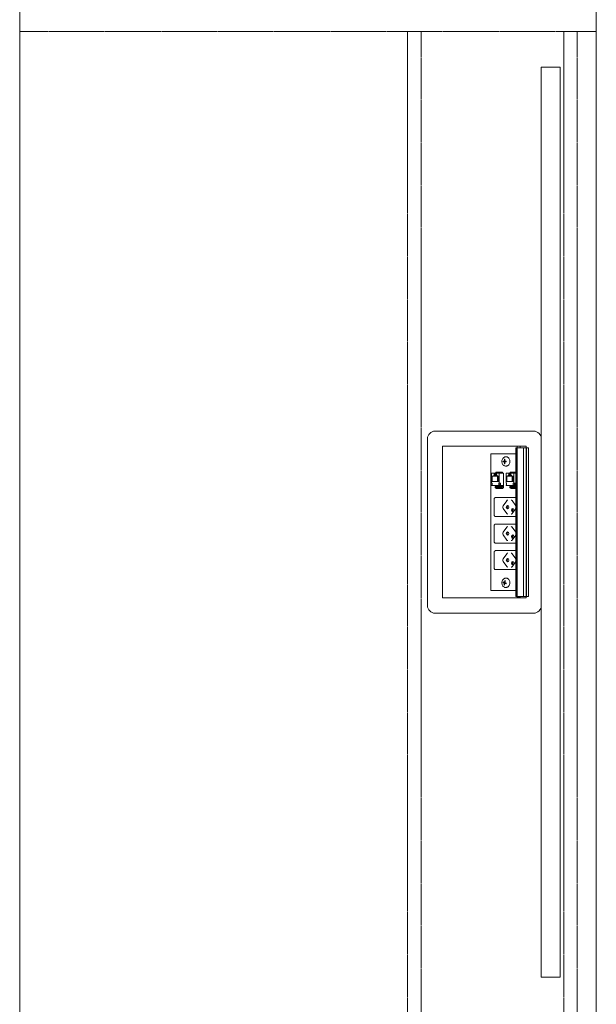
# Model space of a CAD drawing. Units: millimetres. Extents: x 19593 to 131363, y 150141 to 163763.
# Drawn here: x 119368 to 120128, y 153000 to 154298 of the extents above; entities that cross this region are included whole.
import ezdxf

# ---------------------------------------------------------------- set-up
doc = ezdxf.new("R2010")
doc.units = ezdxf.units.MM
doc.header["$LTSCALE"] = 0.15
doc.linetypes.add('ACAD_ISO02W100', pattern=[15, 12, -3])
for name, color, linetype, lineweight in [('contorno', 3, 'Continuous', 13), ('tracejado', 2, 'ACAD_ISO02W100', 5), ('veio', 1, 'Continuous', 5)]:
    doc.layers.add(name, color=color, linetype=linetype, lineweight=lineweight)

# ---------------------------------------------------------------- blocks, each defined once
blk = doc.blocks.new('PL213576')
at = {"layer": 'contorno'}
for points in [[(-228.5, -134.4), (-988.5, -134.4), (-988.5, 1215.6), (-228.5, 1215.6)], [(-228.5, -1484.4), (-228.5, 1215.6)]]:
    blk.add_lwpolyline(points, dxfattribs=at)
blk.add_lwpolyline([(-276, -59.4), (-301, -59.4), (-301, 1140.6), (-276, 1140.6)], close=True, dxfattribs=at)
at = {"layer": 'tracejado'}
blk.add_line((-228.5, 1187.6), (-988.5, 1187.6), dxfattribs=at)
for points in [[(-477.5, -121.9), (-459.5, -121.9), (-459.5, 1187.6), (-477.5, 1187.6)], [(-271.5, -121.9), (-253.5, -121.9), (-253.5, 1187.6), (-271.5, 1187.6)]]:
    blk.add_lwpolyline(points, close=True, dxfattribs=at)
at = {"layer": 'veio'}
for p, q in [((-451, 650.6), (-451, 430.6)), ((-311, 660.6), (-441, 660.6)), ((-301, 430.6), (-301, 650.6)), ((-431, 640.6), (-431, 440.6)), ((-321, 640.6), (-431, 640.6)), ((-334.4, 638.6), (-332.9, 638.6)), ((-334.4, 638.6), (-334.4, 442.6)), ((-334.1, 638.6), (-334.1, 442.6)), ((-333, 638.6), (-333, 442.6)), ((-332.9, 640.6), (-332.9, 441.5)), ((-332.8, 638.6), (-317.7, 638.6)), ((-332.8, 638.6), (-332.8, 442.6)), ((-332.7, 638.6), (-332.7, 442.6)), ((-328.9, 640.6), (-328.9, 638.6)), ((-324.6, 638.6), (-324.6, 442.6)), ((-321, 638.6), (-321, 640.6)), ((-320.8, 638.6), (-320.8, 442.6)), ((-320.7, 638.6), (-320.7, 442.6)), ((-317.7, 638.6), (-317.7, 442.6)), ((-334.4, 630.6), (-367.7, 630.6)), ((-367.7, 630.6), (-367.7, 450.6)), ((-348.9, 623.5), (-349.6, 623.6)), ((-349.6, 621.8), (-349.6, 623.6)), ((-349.6, 623.6), (-348.9, 623.6)), ((-348.9, 623.6), (-348.9, 621.8)), ((-346.8, 626.6), (-348.2, 626.6)), ((-348.8, 620.8), (-351.4, 621.1)), ((-351.4, 620.1), (-351.4, 621.1)), ((-351.4, 621.1), (-350.2, 621.1)), ((-348.8, 620.3), (-351.4, 620.1)), ((-350.2, 620.1), (-351.4, 620.1)), ((-349.6, 617.6), (-349.6, 619.3)), ((-348.9, 617.6), (-349.6, 617.6)), ((-348.9, 617.6), (-349.6, 617.6)), ((-348.9, 619.3), (-348.9, 617.6)), ((-348.8, 620.3), (-348.8, 620.8)), ((-348.8, 620.8), (-347.5, 620.8)), ((-347.5, 620.3), (-348.8, 620.3)), ((-348.4, 621.1), (-347.2, 621.1)), ((-347.2, 620.9), (-348.4, 621.1)), ((-347.2, 620.2), (-348.4, 620.1)), ((-347.2, 620.1), (-348.4, 620.1)), ((-346.8, 614.6), (-348.2, 614.6)), ((-347.2, 621.1), (-347.2, 620.1)), ((-366.6, 605), (-350.7, 605)), ((-366.6, 605), (-366.6, 592)), ((-365.7, 601.1), (-357.3, 601.1)), ((-365.7, 594.3), (-365.7, 601.1)), ((-363.7, 602.6), (-359.3, 602.6)), ((-363.7, 601.1), (-363.7, 602.6)), ((-362.9, 604.7), (-360.1, 604.7)), ((-362.1, 603.9), (-362.9, 604.7)), ((-362.9, 602.6), (-362.9, 604.7)), ((-360.1, 603.9), (-362.1, 603.9)), ((-360.5, 606.6), (-361.5, 605)), ((-360.9, 605), (-359.9, 606.6)), ((-360.5, 606.6), (-352, 606.6)), ((-360.1, 604.7), (-360.1, 602.6)), ((-359.9, 606.6), (-359.9, 605)), ((-359.3, 601.1), (-359.3, 602.6)), ((-358.6, 601.1), (-358.6, 594.3)), ((-357.3, 601.1), (-357.3, 594.3)), ((-356.4, 592), (-356.4, 605)), ((-353.2, 606.6), (-354.2, 605)), ((-352.5, 606.6), (-353.5, 605)), ((-352, 605), (-352, 606.6)), ((-350.7, 586), (-350.7, 605)), ((-347.5, 605), (-334.4, 605)), ((-347.5, 605), (-347.5, 592)), ((-346.6, 601.1), (-338.2, 601.1)), ((-346.6, 594.3), (-346.6, 601.1)), ((-344.6, 602.6), (-340.2, 602.6)), ((-344.6, 601.1), (-344.6, 602.6)), ((-343.8, 604.7), (-341, 604.7)), ((-343, 603.9), (-343.8, 604.7)), ((-343.8, 602.6), (-343.8, 604.7)), ((-341, 603.9), (-343, 603.9)), ((-341.4, 606.6), (-342.4, 605)), ((-341.8, 605), (-340.8, 606.6)), ((-341.4, 606.6), (-334.4, 606.6)), ((-341, 604.7), (-341, 602.6)), ((-340.8, 606.6), (-340.8, 605)), ((-340.2, 601.1), (-340.2, 602.6)), ((-339.5, 601.1), (-339.5, 594.3)), ((-338.2, 601.1), (-338.2, 594.3)), ((-337.3, 592), (-337.3, 605)), ((-334.4, 606.2), (-335.1, 605)), ((-334.4, 605.1), (-334.5, 605)), ((-366.6, 592), (-365.9, 592)), ((-366.6, 589.6), (-366.6, 588.8)), ((-365.9, 589.6), (-366.6, 589.6)), ((-366.6, 588.8), (-350.7, 588.8)), ((-365.9, 592), (-365.9, 589.6)), ((-357.3, 594.3), (-365.7, 594.3)), ((-361.7, 586.2), (-361.6, 587.7)), ((-353.7, 586.3), (-361.5, 586.3)), ((-360.8, 585.4), (-361.5, 585.9)), ((-353.7, 587.7), (-361.4, 587.7)), ((-361.3, 588.8), (-361.3, 587.7)), ((-360.7, 588.8), (-360.7, 587.7)), ((-359.7, 585), (-352, 585)), ((-357.1, 589.6), (-357.1, 592)), ((-357.1, 592), (-354.6, 592)), ((-357.1, 589.6), (-354.6, 589.6)), ((-356.4, 588.8), (-356.4, 589.6)), ((-355.3, 592), (-355.3, 589.6)), ((-354.8, 587.8), (-354.8, 588.1)), ((-354.6, 592), (-354.6, 589.6)), ((-352.7, 585.9), (-352, 585.4)), ((-352.6, 587.6), (-350.7, 587.5)), ((-350.7, 586.2), (-352, 586.3)), ((-351.8, 586.3), (-351.8, 585.2)), ((-351.8, 586), (-350.7, 586)), ((-347.5, 592), (-346.8, 592)), ((-347.5, 589.6), (-347.5, 588.8)), ((-346.8, 589.6), (-347.5, 589.6)), ((-347.5, 588.8), (-334.4, 588.8)), ((-346.8, 592), (-346.8, 589.6)), ((-338.2, 594.3), (-346.6, 594.3)), ((-342.6, 586.2), (-342.5, 587.7)), ((-334.7, 586.3), (-342.4, 586.3)), ((-341.7, 585.4), (-342.4, 585.9)), ((-334.6, 587.7), (-342.3, 587.7)), ((-342.2, 588.8), (-342.2, 587.7)), ((-341.6, 588.8), (-341.6, 587.7)), ((-340.6, 585), (-334.4, 585)), ((-338, 589.6), (-338, 592)), ((-338, 592), (-335.5, 592)), ((-338, 589.6), (-335.5, 589.6)), ((-337.3, 588.8), (-337.3, 589.6)), ((-336.2, 592), (-336.2, 589.6)), ((-335.7, 587.8), (-335.7, 588.1)), ((-335.5, 592), (-335.5, 589.6)), ((-361.3, 573), (-334.4, 573)), ((-363.2, 550.5), (-363.2, 570.5)), ((-351.3, 562.2), (-346.6, 568.9)), ((-346.6, 552), (-351.3, 558.7)), ((-334.7, 562.3), (-339.4, 569)), ((-334.7, 558.6), (-339.4, 551.9)), ((-334.4, 548), (-361.3, 548)), ((-363.2, 515.5), (-363.2, 535.5)), ((-361.3, 538), (-334.4, 538)), ((-351.3, 527.2), (-346.6, 533.9)), ((-334.7, 527.3), (-339.4, 534)), ((-346.6, 517), (-351.3, 523.7)), ((-334.7, 523.6), (-339.4, 516.9)), ((-334.4, 513), (-361.3, 513)), ((-363.2, 480.5), (-363.2, 500.5)), ((-361.3, 503), (-334.4, 503)), ((-351.3, 492.2), (-346.6, 498.9)), ((-334.7, 492.3), (-339.4, 499)), ((-346.6, 482), (-351.3, 488.7)), ((-334.7, 488.6), (-339.4, 481.9)), ((-334.4, 478), (-361.3, 478)), ((-351.4, 460.8), (-351.3, 461.8)), ((-348.8, 461), (-351.4, 460.8)), ((-350.2, 460.4), (-351.4, 460.8)), ((-351.3, 461.8), (-350.1, 461.4)), ((-350.1, 457.8), (-349.8, 459.5)), ((-349.4, 457.8), (-350.1, 457.8)), ((-349.5, 457.5), (-350.1, 457.8)), ((-348.7, 461.2), (-350, 461.3)), ((-349.2, 459.2), (-349.5, 457.5)), ((-349.4, 461.9), (-349.1, 463.6)), ((-349.1, 463.6), (-348.4, 463.4)), ((-348.8, 461), (-348.7, 461.2)), ((-348.6, 460.9), (-348.8, 461)), ((-348.4, 463.4), (-348.7, 461.7)), ((-347.2, 460), (-348.7, 459.8)), ((-347.3, 459.4), (-348.5, 459.8)), ((-348.4, 460.8), (-347.1, 460.3)), ((-346.8, 466.6), (-348.2, 466.6)), ((-346.8, 454.6), (-348.2, 454.6)), ((-347.1, 460.3), (-347.3, 459.4)), ((-367.7, 450.6), (-334.4, 450.6)), ((-334.4, 442.6), (-332.9, 442.6)), ((-328.9, 441.5), (-332.9, 441.5)), ((-332.8, 442.6), (-317.7, 442.6)), ((-328.9, 442.6), (-328.9, 441.5)), ((-321, 440.6), (-321, 442.6)), ((-431, 440.6), (-321, 440.6)), ((-441, 420.6), (-311, 420.6))]:
    blk.add_line(p, q, dxfattribs=at)
for centre, start, end in [((-441, 650.6), 90, 180), ((-311, 650.6), 0, 90), ((-441, 430.6), 180, 270), ((-311, 430.6), 270, 0)]:
    blk.add_arc(centre, 10, start, end, dxfattribs=at)
at = {"layer": 'veio', "extrusion": (0, 0, -1)}
for centre, major_axis, ratio, start_param, end_param in [((-360.9, 587.6), (-0.75, 0.026), 0.034459, 0, 0.784804), ((-355.3, 588.1), (0, 0.75), 0.707107, 0, 1.570796), ((-355.3, 588), (0, 0.8), 0.707107, 0, 1.570796), ((-355.3, 588), (0, 0.8), 0.707107, 1.570796, 2.065355), ((-353.2, 587.6), (-0.75, 0.026), 0.034459, 0.784804, 2.3556), ((-352.5, 586.3), (-0.75, 0.026), 0.034459, 2.3556, 3.141593), ((-341.8, 587.6), (-0.75, 0.026), 0.034459, 0, 0.784804), ((-336.2, 588.1), (0, 0.75), 0.707107, 0, 1.570796), ((-336.2, 588), (0, 0.8), 0.707107, 0, 1.570796), ((-336.2, 588), (0, 0.8), 0.707107, 1.570796, 2.065355), ((-334.1, 587.6), (-0.75, 0.026), 0.034459, 0.784804, 1.103348), ((-350.1, 560.5), (0, 2.5), 0.707107, 3.926991, 5.497787), ((-345.5, 560.5), (0, 2.25), 0.707107, 3.141593, 6.283185), ((-345.3, 567.2), (0, 2.5), 0.707107, -0.785398, 0), ((-344.2, 560.5), (0, 2.25), 0.707107, 3.553109, 5.871668), ((-345.5, 560.5), (0, -2.25), 0.707107, 3.141593, 6.283185), ((-338.7, 556.5), (0, 2.25), 0.707107, 3.141593, 6.283185), ((-337.4, 556.5), (0, 2.25), 0.707107, 3.553109, 5.871668), ((-338.7, 556.5), (0, -2.25), 0.707107, 3.141593, 6.283185), ((-345.3, 553.8), (0, 2.5), 0.707107, 3.141593, 3.926991), ((-345.3, 532.2), (0, 2.5), 0.707107, -0.785398, 0), ((-350.1, 525.5), (0, 2.5), 0.707107, 3.926991, 5.497787), ((-345.5, 525.5), (0, 2.25), 0.707107, 3.141593, 6.283185), ((-344.2, 525.5), (0, 2.25), 0.707107, 3.553109, 5.871668), ((-345.5, 525.5), (0, -2.25), 0.707107, 3.141593, 6.283185), ((-338.7, 521.5), (0, 2.25), 0.707107, 3.141593, 6.283185), ((-337.4, 521.5), (0, 2.25), 0.707107, 3.553109, 5.871668), ((-338.7, 521.5), (0, -2.25), 0.707107, 3.141593, 6.283185), ((-345.3, 518.8), (0, 2.5), 0.707107, 3.141593, 3.926991), ((-345.3, 497.2), (0, 2.5), 0.707107, -0.785398, 0), ((-350.1, 490.5), (0, 2.5), 0.707107, 3.926991, 5.497787), ((-345.5, 490.5), (0, 2.25), 0.707107, 3.141593, 6.283185), ((-345.3, 483.8), (0, 2.5), 0.707107, 3.141593, 3.926991), ((-344.2, 490.5), (0, 2.25), 0.707107, 3.553109, 5.871668), ((-345.5, 490.5), (0, -2.25), 0.707107, 3.141593, 6.283185), ((-338.7, 486.5), (0, 2.25), 0.707107, 3.141593, 6.283185), ((-337.4, 486.5), (0, 2.25), 0.707107, 3.553109, 5.871668), ((-338.7, 486.5), (0, -2.25), 0.707107, 3.141593, 6.283185)]:
    blk.add_ellipse(centre, major_axis=major_axis, ratio=ratio, start_param=start_param, end_param=end_param, dxfattribs=at)
at = {"layer": 'veio'}
for points, knots in [([(-348.2, 626.6), (-348.7, 626.6), (-349.2, 626.5), (-350.1, 626.2), (-350.5, 625.9), (-351.3, 625.2), (-351.6, 624.8), (-352.2, 623.8), (-352.5, 623.2), (-352.8, 622), (-352.9, 621.4), (-352.9, 620.1), (-352.9, 619.4), (-352.6, 618.1), (-352.3, 617.5), (-351.7, 616.5), (-351.3, 616), (-350.4, 615.2), (-350, 615), (-349.1, 614.6), (-348.6, 614.6), (-348.2, 614.6)], [0, 0, 0, 0, 0.263879, 0.263879, 0.54239, 0.54239, 0.855195, 0.855195, 1.196874, 1.196874, 1.54786, 1.54786, 1.899647, 1.899647, 2.250936, 2.250936, 2.594461, 2.594461, 2.907852, 2.907852, 3.141593, 3.141593, 3.141593, 3.141593]), ([(-346.8, 626.6), (-346.4, 626.6), (-345.9, 626.5), (-345, 626.1), (-344.6, 625.8), (-343.9, 625.1), (-343.5, 624.6), (-343, 623.6), (-342.8, 623), (-342.5, 621.8), (-342.4, 621.2), (-342.4, 619.9), (-342.5, 619.2), (-342.8, 618), (-343, 617.4), (-343.6, 616.4), (-344, 615.9), (-344.8, 615.2), (-345.2, 615), (-346.1, 614.6), (-346.4, 614.6), (-346.8, 614.6)], [0, 0, 0, 0, 0.296408, 0.296408, 0.602384, 0.602384, 0.923948, 0.923948, 1.252729, 1.252729, 1.582618, 1.582618, 1.912423, 1.912423, 2.242309, 2.242309, 2.57084, 2.57084, 2.891125, 2.891125, 3.141593, 3.141593, 3.141593, 3.141593]), ([(-361.3, 573), (-361.5, 573), (-361.7, 572.9), (-362.1, 572.8), (-362.2, 572.7), (-362.6, 572.4), (-362.7, 572.2), (-362.9, 571.8), (-363, 571.6), (-363.2, 571), (-363.2, 570.8), (-363.2, 570.5)], [0, 0, 0, 0, 0.702423, 0.702423, 1.401351, 1.401351, 2.150273, 2.150273, 2.948745, 2.948745, 3.809163, 3.809163, 3.809163, 3.809163]), ([(-340.5, 569.7), (-340.3, 569.7), (-340.1, 569.6), (-339.8, 569.4), (-339.6, 569.2), (-339.4, 569)], [0, 0, 0, 0, 1.055441, 1.055441, 2.006165, 2.006165, 2.006165, 2.006165]), ([(-334.4, 559.1), (-334.5, 559), (-334.5, 558.9), (-334.6, 558.7), (-334.7, 558.7), (-334.7, 558.6)], [3.4429075, 3.4429075, 3.4429075, 3.4429075, 3.9308223, 3.9308223, 4.1161847, 4.1161847, 4.1161847, 4.1161847]), ([(-363.2, 550.5), (-363.2, 550.2), (-363.2, 549.9), (-363.1, 549.4), (-363, 549.2), (-362.7, 548.7), (-362.5, 548.5), (-362.2, 548.2), (-362, 548.1), (-361.6, 548), (-361.5, 548), (-361.3, 548)], [0, 0, 0, 0, 0.822423, 0.822423, 1.631343, 1.631343, 2.444673, 2.444673, 3.24229, 3.24229, 3.808838, 3.808838, 3.808838, 3.808838]), ([(-339.4, 551.9), (-339.6, 551.8), (-339.7, 551.6), (-340, 551.4), (-340.1, 551.3), (-340.4, 551.3), (-340.4, 551.3), (-340.5, 551.3)], [0, 0, 0, 0, 0.79365, 0.79365, 1.587174, 1.587174, 2.011124, 2.011124, 2.011124, 2.011124]), ([(-361.3, 538), (-361.5, 538), (-361.7, 537.9), (-362.1, 537.8), (-362.2, 537.7), (-362.6, 537.4), (-362.7, 537.2), (-362.9, 536.8), (-363, 536.6), (-363.2, 536), (-363.2, 535.8), (-363.2, 535.5)], [0, 0, 0, 0, 0.702423, 0.702423, 1.401351, 1.401351, 2.150273, 2.150273, 2.948745, 2.948745, 3.809163, 3.809163, 3.809163, 3.809163]), ([(-340.5, 534.7), (-340.3, 534.7), (-340.1, 534.6), (-339.8, 534.4), (-339.6, 534.2), (-339.4, 534)], [0, 0, 0, 0, 1.055441, 1.055441, 2.006165, 2.006165, 2.006165, 2.006165]), ([(-334.4, 524.1), (-334.5, 524), (-334.5, 523.9), (-334.6, 523.7), (-334.7, 523.7), (-334.7, 523.6)], [3.4429075, 3.4429075, 3.4429075, 3.4429075, 3.9308223, 3.9308223, 4.1161847, 4.1161847, 4.1161847, 4.1161847]), ([(-363.2, 515.5), (-363.2, 515.2), (-363.2, 514.9), (-363.1, 514.4), (-363, 514.2), (-362.7, 513.7), (-362.5, 513.5), (-362.2, 513.2), (-362, 513.1), (-361.6, 513), (-361.5, 513), (-361.3, 513)], [0, 0, 0, 0, 0.822423, 0.822423, 1.631343, 1.631343, 2.444673, 2.444673, 3.24229, 3.24229, 3.808838, 3.808838, 3.808838, 3.808838]), ([(-339.4, 516.9), (-339.6, 516.8), (-339.7, 516.6), (-340, 516.4), (-340.1, 516.3), (-340.4, 516.3), (-340.4, 516.3), (-340.5, 516.3)], [0, 0, 0, 0, 0.79365, 0.79365, 1.587174, 1.587174, 2.011124, 2.011124, 2.011124, 2.011124]), ([(-361.3, 503), (-361.5, 503), (-361.7, 502.9), (-362.1, 502.8), (-362.2, 502.7), (-362.6, 502.4), (-362.7, 502.2), (-362.9, 501.8), (-363, 501.6), (-363.2, 501), (-363.2, 500.8), (-363.2, 500.5)], [0, 0, 0, 0, 0.702423, 0.702423, 1.401351, 1.401351, 2.150273, 2.150273, 2.948745, 2.948745, 3.809163, 3.809163, 3.809163, 3.809163]), ([(-340.5, 499.7), (-340.3, 499.7), (-340.1, 499.6), (-339.8, 499.4), (-339.6, 499.2), (-339.4, 499)], [0, 0, 0, 0, 1.055441, 1.055441, 2.006165, 2.006165, 2.006165, 2.006165]), ([(-363.2, 480.5), (-363.2, 480.2), (-363.2, 479.9), (-363.1, 479.4), (-363, 479.2), (-362.7, 478.7), (-362.5, 478.5), (-362.2, 478.2), (-362, 478.1), (-361.6, 478), (-361.5, 478), (-361.3, 478)], [0, 0, 0, 0, 0.822423, 0.822423, 1.631343, 1.631343, 2.444673, 2.444673, 3.24229, 3.24229, 3.808838, 3.808838, 3.808838, 3.808838]), ([(-339.4, 481.9), (-339.6, 481.8), (-339.7, 481.6), (-340, 481.4), (-340.1, 481.3), (-340.4, 481.3), (-340.4, 481.3), (-340.5, 481.3)], [0, 0, 0, 0, 0.79365, 0.79365, 1.587174, 1.587174, 2.011124, 2.011124, 2.011124, 2.011124]), ([(-334.4, 489.1), (-334.5, 489), (-334.5, 488.9), (-334.6, 488.7), (-334.7, 488.7), (-334.7, 488.6)], [3.4429075, 3.4429075, 3.4429075, 3.4429075, 3.9308223, 3.9308223, 4.1161847, 4.1161847, 4.1161847, 4.1161847]), ([(-352.8, 461.9), (-352.9, 461.3), (-352.9, 460.6), (-352.8, 459.3), (-352.7, 458.7), (-352.3, 457.5), (-352, 456.9), (-351.3, 455.9), (-350.8, 455.5), (-349.9, 454.9), (-349.4, 454.7), (-348.7, 454.6), (-348.5, 454.6), (-348.2, 454.6)], [1.328789, 1.328789, 1.328789, 1.328789, 1.680407, 1.680407, 2.032177, 2.032177, 2.382181, 2.382181, 2.717431, 2.717431, 3.015082, 3.015082, 3.141593, 3.141593, 3.141593, 3.141593]), ([(-348.2, 466.6), (-348.7, 466.6), (-349.2, 466.5), (-350, 466.2), (-350.4, 465.9), (-351.2, 465.3), (-351.5, 465), (-352, 464.2), (-352.2, 463.8), (-352.6, 462.9), (-352.7, 462.4), (-352.8, 461.9), (-352.8, 461.9), (-352.8, 461.9)], [6.283185, 6.283185, 6.283185, 6.283185, 6.547064, 6.547064, 6.812822, 6.812822, 7.07858, 7.07858, 7.344338, 7.344338, 7.610096, 7.610096, 7.611975, 7.611975, 7.611975, 7.611975]), ([(-346.8, 466.6), (-346.4, 466.6), (-345.9, 466.5), (-345, 466.1), (-344.6, 465.8), (-343.9, 465.1), (-343.5, 464.6), (-343, 463.6), (-342.8, 463), (-342.5, 461.8), (-342.4, 461.2), (-342.4, 460.1), (-342.5, 459.6), (-342.5, 459.2)], [0, 0, 0, 0, 0.296408, 0.296408, 0.602384, 0.602384, 0.923948, 0.923948, 1.252729, 1.252729, 1.582618, 1.582618, 1.812803, 1.812803, 1.812803, 1.812803]), ([(-342.5, 459.2), (-342.6, 458.7), (-342.8, 458.2), (-343.1, 457.3), (-343.4, 456.8), (-343.9, 456.1), (-344.2, 455.7), (-344.9, 455.2), (-345.2, 455), (-346, 454.7), (-346.4, 454.6), (-346.8, 454.6)], [1.812803, 1.812803, 1.812803, 1.812803, 2.078561, 2.078561, 2.344319, 2.344319, 2.610077, 2.610077, 2.875835, 2.875835, 3.141593, 3.141593, 3.141593, 3.141593])]:
    blk.add_open_spline(points, degree=3, knots=knots, dxfattribs=at)
for points, weights in [([(-349.6, 621.8), (-349.6, 621.4), (-349.9, 621.1), (-350.2, 621.1)], [1, 0.805883381389, 0.805883381389, 1]), ([(-350.2, 620.1), (-349.9, 620.1), (-349.6, 619.8), (-349.6, 619.3)], [1, 0.805883381389, 0.805883381389, 1]), ([(-348.4, 621.1), (-348.7, 621.1), (-348.9, 621.4), (-348.9, 621.8)], [1, 0.805883381389, 0.805883381389, 1]), ([(-348.9, 619.3), (-348.9, 619.8), (-348.7, 620.1), (-348.4, 620.1)], [1, 0.805883381389, 0.805883381389, 1]), ([(-347.5, 620.8), (-347.4, 620.8), (-347.3, 620.9), (-347.2, 621)], [1, 0.928220920815, 0.882983805144, 0.864288652987]), ([(-347.2, 620.2), (-347.3, 620.3), (-347.4, 620.3), (-347.5, 620.3)], [0.864288652987, 0.882983805144, 0.928220920815, 1]), ([(-361.5, 585.9), (-361.8, 586.1), (-361.8, 586.3), (-361.5, 586.3)], [1, 0.804737854124, 0.804737854124, 1]), ([(-359.7, 585), (-360, 585), (-360.5, 585.2), (-360.8, 585.4)], [1, 0.804737854124, 0.804737854124, 1]), ([(-353.7, 586.3), (-353.4, 586.3), (-353, 586.1), (-352.7, 585.9)], [1, 0.804737854124, 0.804737854124, 1]), ([(-352, 585.4), (-351.7, 585.2), (-351.7, 585), (-352, 585)], [1, 0.804737854124, 0.804737854124, 1]), ([(-342.4, 585.9), (-342.7, 586.1), (-342.7, 586.3), (-342.4, 586.3)], [1, 0.804737854124, 0.804737854124, 1]), ([(-340.6, 585), (-340.9, 585), (-341.4, 585.2), (-341.7, 585.4)], [1, 0.804737854124, 0.804737854124, 1]), ([(-334.7, 586.3), (-334.6, 586.3), (-334.5, 586.3), (-334.4, 586.2)], [1, 0.949506405566, 0.912070145247, 0.887691219045]), ([(-350.2, 460.4), (-349.9, 460.3), (-349.8, 459.9), (-349.8, 459.5)], [1, 0.805883381389, 0.805883381389, 1]), ([(-349.4, 461.9), (-349.5, 461.5), (-349.8, 461.3), (-350.1, 461.4)], [1, 0.805883381389, 0.805883381389, 1]), ([(-349.2, 459.2), (-349.1, 459.7), (-348.8, 459.9), (-348.5, 459.8)], [1, 0.805883381389, 0.805883381389, 1]), ([(-348.4, 460.8), (-348.7, 460.9), (-348.8, 461.2), (-348.7, 461.7)], [1, 0.805883381389, 0.805883381389, 1]), ([(-347.2, 460.1), (-347.2, 460.2), (-347.3, 460.3), (-347.3, 460.4)], [0.859668462123, 0.849249748885, 0.854320634986, 0.874881120427])]:
    blk.add_rational_spline(points, weights, degree=3, dxfattribs=at)
for points in [[(-334.7, 562.3), (-334.6, 562.1), (-334.5, 562), (-334.4, 561.8)], [(-334.7, 527.3), (-334.6, 527.1), (-334.5, 527), (-334.4, 526.8)], [(-334.7, 492.3), (-334.6, 492.1), (-334.5, 492), (-334.4, 491.8)]]:
    blk.add_open_spline(points, degree=3, dxfattribs=at)

msp = doc.modelspace()

# ---------------------------------------------------------------- block references
msp.add_blockref('PL213576', (120356.3, 153095.3))

doc.saveas('drawing.dxf')
